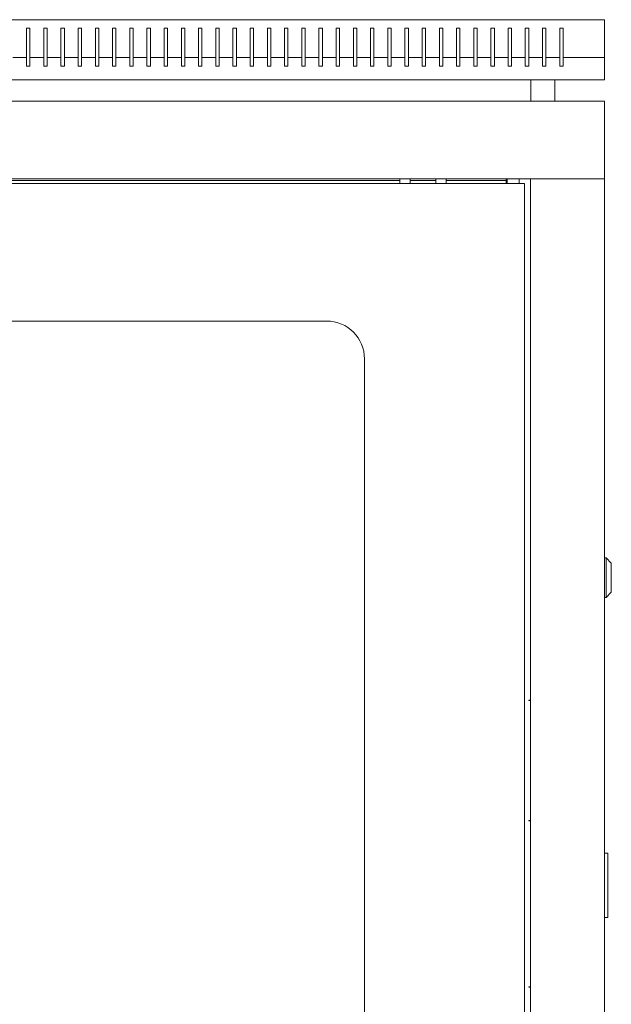
# Model space of a CAD drawing. Units: millimetres. Extents: x -448 to 2490, y -1686 to 511.
# Drawn here: x -54 to 290, y -61 to 511 of the extents above; entities that cross this region are included whole.
import ezdxf

# ---------------------------------------------------------------- set-up
doc = ezdxf.new("R2010")
doc.units = ezdxf.units.MM

# ---------------------------------------------------------------- blocks, each defined once
blk = doc.blocks.new('A$C3B4D7297')
at = {"color": 0, "linetype": 'Continuous', "lineweight": 0, "extrusion": (0, 1, 2.22045e-16)}
for p, q in [((-1013.65, -236.87), (-413.65, -236.87)), ((-413.65, -236.87), (-413.65, -258.87)), ((-749.65, -241.87), (-749.65, -258.87)), ((-747.65, -241.87), (-749.65, -241.87)), ((-747.65, -258.87), (-747.65, -241.87)), ((-739.65, -241.87), (-739.65, -258.87)), ((-737.65, -241.87), (-739.65, -241.87)), ((-737.65, -258.87), (-737.65, -241.87)), ((-729.65, -241.87), (-729.65, -258.87)), ((-727.65, -241.87), (-729.65, -241.87)), ((-727.65, -258.87), (-727.65, -241.87)), ((-719.65, -241.87), (-719.65, -258.87)), ((-717.65, -241.87), (-719.65, -241.87)), ((-717.65, -258.87), (-717.65, -241.87)), ((-709.65, -258.87), (-709.65, -241.87)), ((-709.65, -241.87), (-707.65, -241.87)), ((-707.65, -241.87), (-707.65, -258.87)), ((-699.65, -258.87), (-699.65, -241.87)), ((-699.65, -241.87), (-697.65, -241.87)), ((-697.65, -241.87), (-697.65, -258.87)), ((-689.65, -258.87), (-689.65, -241.87)), ((-689.65, -241.87), (-687.65, -241.87)), ((-687.65, -241.87), (-687.65, -258.87)), ((-679.65, -258.87), (-679.65, -241.87)), ((-679.65, -241.87), (-677.65, -241.87)), ((-677.65, -241.87), (-677.65, -258.87)), ((-669.65, -258.87), (-669.65, -241.87)), ((-669.65, -241.87), (-667.65, -241.87)), ((-667.65, -241.87), (-667.65, -258.87)), ((-659.65, -258.87), (-659.65, -241.87)), ((-659.65, -241.87), (-657.65, -241.87)), ((-657.65, -241.87), (-657.65, -258.87)), ((-649.65, -258.87), (-649.65, -241.87)), ((-649.65, -241.87), (-647.65, -241.87)), ((-647.65, -241.87), (-647.65, -258.87)), ((-639.65, -258.87), (-639.65, -241.87)), ((-639.65, -241.87), (-637.65, -241.87)), ((-637.65, -241.87), (-637.65, -258.87)), ((-629.65, -258.87), (-629.65, -241.87)), ((-629.65, -241.87), (-627.65, -241.87)), ((-627.65, -241.87), (-627.65, -258.87)), ((-619.65, -258.87), (-619.65, -241.87)), ((-619.65, -241.87), (-617.65, -241.87)), ((-617.65, -241.87), (-617.65, -258.87)), ((-609.65, -258.87), (-609.65, -241.87)), ((-609.65, -241.87), (-607.65, -241.87)), ((-607.65, -241.87), (-607.65, -258.87)), ((-599.65, -258.87), (-599.65, -241.87)), ((-599.65, -241.87), (-597.65, -241.87)), ((-597.65, -241.87), (-597.65, -258.87)), ((-589.65, -258.87), (-589.65, -241.87)), ((-589.65, -241.87), (-587.65, -241.87)), ((-587.65, -241.87), (-587.65, -258.87)), ((-579.65, -258.87), (-579.65, -241.87)), ((-579.65, -241.87), (-577.65, -241.87)), ((-577.65, -241.87), (-577.65, -258.87)), ((-569.65, -258.87), (-569.65, -241.87)), ((-569.65, -241.87), (-567.65, -241.87)), ((-567.65, -241.87), (-567.65, -258.87)), ((-559.65, -258.87), (-559.65, -241.87)), ((-559.65, -241.87), (-557.65, -241.87)), ((-557.65, -241.87), (-557.65, -258.87)), ((-549.65, -258.87), (-549.65, -241.87)), ((-549.65, -241.87), (-547.65, -241.87)), ((-547.65, -241.87), (-547.65, -258.87)), ((-539.65, -258.87), (-539.65, -241.87)), ((-539.65, -241.87), (-537.65, -241.87)), ((-537.65, -241.87), (-537.65, -258.87)), ((-529.65, -258.87), (-529.65, -241.87)), ((-529.65, -241.87), (-527.65, -241.87)), ((-527.65, -241.87), (-527.65, -258.87)), ((-519.65, -258.87), (-519.65, -241.87)), ((-519.65, -241.87), (-517.65, -241.87)), ((-517.65, -241.87), (-517.65, -258.87)), ((-509.65, -258.87), (-509.65, -241.87)), ((-509.65, -241.87), (-507.65, -241.87)), ((-507.65, -241.87), (-507.65, -258.87)), ((-499.65, -258.87), (-499.65, -241.87)), ((-499.65, -241.87), (-497.65, -241.87)), ((-497.65, -241.87), (-497.65, -258.87)), ((-489.65, -258.87), (-489.65, -241.87)), ((-489.65, -241.87), (-487.65, -241.87)), ((-487.65, -241.87), (-487.65, -258.87)), ((-479.65, -258.87), (-479.65, -241.87)), ((-479.65, -241.87), (-477.65, -241.87)), ((-477.65, -241.87), (-477.65, -258.87)), ((-469.65, -258.87), (-469.65, -241.87)), ((-469.65, -241.87), (-467.65, -241.87)), ((-467.65, -241.87), (-467.65, -258.87)), ((-459.65, -258.87), (-459.65, -241.87)), ((-459.65, -241.87), (-457.65, -241.87)), ((-457.65, -241.87), (-457.65, -258.87)), ((-449.65, -258.87), (-449.65, -241.87)), ((-449.65, -241.87), (-447.65, -241.87)), ((-447.65, -241.87), (-447.65, -258.87)), ((-439.65, -241.87), (-437.65, -241.87)), ((-439.65, -258.87), (-439.65, -241.87)), ((-437.65, -241.87), (-437.65, -258.87)), ((-749.65, -258.87), (-757.65, -258.87)), ((-749.65, -258.87), (-749.65, -263.87)), ((-739.65, -258.87), (-747.65, -258.87)), ((-747.65, -263.87), (-747.65, -258.87)), ((-739.65, -258.87), (-739.65, -263.87)), ((-729.65, -258.87), (-737.65, -258.87)), ((-737.65, -263.87), (-737.65, -258.87)), ((-729.65, -258.87), (-729.65, -263.87)), ((-719.65, -258.87), (-727.65, -258.87)), ((-727.65, -263.87), (-727.65, -258.87)), ((-719.65, -258.87), (-719.65, -263.87)), ((-709.65, -258.87), (-717.65, -258.87)), ((-717.65, -263.87), (-717.65, -258.87)), ((-709.65, -263.87), (-709.65, -258.87)), ((-699.65, -258.87), (-707.65, -258.87)), ((-707.65, -258.87), (-707.65, -263.87)), ((-699.65, -263.87), (-699.65, -258.87)), ((-689.65, -258.87), (-697.65, -258.87)), ((-697.65, -258.87), (-697.65, -263.87)), ((-689.65, -263.87), (-689.65, -258.87)), ((-679.65, -258.87), (-687.65, -258.87)), ((-687.65, -258.87), (-687.65, -263.87)), ((-679.65, -263.87), (-679.65, -258.87)), ((-669.65, -258.87), (-677.65, -258.87)), ((-677.65, -258.87), (-677.65, -263.87)), ((-669.65, -263.87), (-669.65, -258.87)), ((-659.65, -258.87), (-667.65, -258.87)), ((-667.65, -258.87), (-667.65, -263.87)), ((-659.65, -263.87), (-659.65, -258.87)), ((-649.65, -258.87), (-657.65, -258.87)), ((-657.65, -258.87), (-657.65, -263.87)), ((-649.65, -263.87), (-649.65, -258.87)), ((-639.65, -258.87), (-647.65, -258.87)), ((-647.65, -258.87), (-647.65, -263.87)), ((-639.65, -263.87), (-639.65, -258.87)), ((-629.65, -258.87), (-637.65, -258.87)), ((-637.65, -258.87), (-637.65, -263.87)), ((-629.65, -263.87), (-629.65, -258.87)), ((-619.65, -258.87), (-627.65, -258.87)), ((-627.65, -258.87), (-627.65, -263.87)), ((-619.65, -263.87), (-619.65, -258.87)), ((-609.65, -258.87), (-617.65, -258.87)), ((-617.65, -258.87), (-617.65, -263.87)), ((-609.65, -263.87), (-609.65, -258.87)), ((-599.65, -258.87), (-607.65, -258.87)), ((-607.65, -258.87), (-607.65, -263.87)), ((-599.65, -263.87), (-599.65, -258.87)), ((-589.65, -258.87), (-597.65, -258.87)), ((-597.65, -258.87), (-597.65, -263.87)), ((-589.65, -263.87), (-589.65, -258.87)), ((-579.65, -258.87), (-587.65, -258.87)), ((-587.65, -258.87), (-587.65, -263.87)), ((-579.65, -263.87), (-579.65, -258.87)), ((-569.65, -258.87), (-577.65, -258.87)), ((-577.65, -258.87), (-577.65, -263.87)), ((-569.65, -263.87), (-569.65, -258.87)), ((-559.65, -258.87), (-567.65, -258.87)), ((-567.65, -258.87), (-567.65, -263.87)), ((-559.65, -263.87), (-559.65, -258.87)), ((-549.65, -258.87), (-557.65, -258.87)), ((-557.65, -258.87), (-557.65, -263.87)), ((-549.65, -263.87), (-549.65, -258.87)), ((-539.65, -258.87), (-547.65, -258.87)), ((-547.65, -258.87), (-547.65, -263.87)), ((-539.65, -263.87), (-539.65, -258.87)), ((-529.65, -258.87), (-537.65, -258.87)), ((-537.65, -258.87), (-537.65, -263.87)), ((-529.65, -263.87), (-529.65, -258.87)), ((-519.65, -258.87), (-527.65, -258.87)), ((-527.65, -258.87), (-527.65, -263.87)), ((-519.65, -263.87), (-519.65, -258.87)), ((-509.65, -258.87), (-517.65, -258.87)), ((-517.65, -258.87), (-517.65, -263.87)), ((-509.65, -263.87), (-509.65, -258.87)), ((-499.65, -258.87), (-507.65, -258.87)), ((-507.65, -258.87), (-507.65, -263.87)), ((-499.65, -263.87), (-499.65, -258.87)), ((-489.65, -258.87), (-497.65, -258.87)), ((-497.65, -258.87), (-497.65, -263.87)), ((-489.65, -263.87), (-489.65, -258.87)), ((-479.65, -258.87), (-487.65, -258.87)), ((-487.65, -258.87), (-487.65, -263.87)), ((-479.65, -263.87), (-479.65, -258.87)), ((-469.65, -258.87), (-477.65, -258.87)), ((-477.65, -258.87), (-477.65, -263.87)), ((-469.65, -263.87), (-469.65, -258.87)), ((-459.65, -258.87), (-467.65, -258.87)), ((-467.65, -258.87), (-467.65, -263.87)), ((-459.65, -263.87), (-459.65, -258.87)), ((-449.65, -258.87), (-457.65, -258.87)), ((-457.65, -258.87), (-457.65, -263.87)), ((-449.65, -263.87), (-449.65, -258.87)), ((-439.65, -258.87), (-447.65, -258.87)), ((-447.65, -258.87), (-447.65, -263.87)), ((-439.65, -263.87), (-439.65, -258.87)), ((-413.65, -258.87), (-437.65, -258.87)), ((-437.65, -258.87), (-437.65, -263.87)), ((-413.65, -271.87), (-413.65, -258.87)), ((-749.65, -263.87), (-747.65, -263.87)), ((-739.65, -263.87), (-737.65, -263.87)), ((-729.65, -263.87), (-727.65, -263.87)), ((-719.65, -263.87), (-717.65, -263.87)), ((-707.65, -263.87), (-709.65, -263.87)), ((-697.65, -263.87), (-699.65, -263.87)), ((-687.65, -263.87), (-689.65, -263.87)), ((-677.65, -263.87), (-679.65, -263.87)), ((-667.65, -263.87), (-669.65, -263.87)), ((-657.65, -263.87), (-659.65, -263.87)), ((-647.65, -263.87), (-649.65, -263.87)), ((-637.65, -263.87), (-639.65, -263.87)), ((-627.65, -263.87), (-629.65, -263.87)), ((-617.65, -263.87), (-619.65, -263.87)), ((-607.65, -263.87), (-609.65, -263.87)), ((-597.65, -263.87), (-599.65, -263.87)), ((-587.65, -263.87), (-589.65, -263.87)), ((-577.65, -263.87), (-579.65, -263.87)), ((-567.65, -263.87), (-569.65, -263.87)), ((-557.65, -263.87), (-559.65, -263.87)), ((-547.65, -263.87), (-549.65, -263.87)), ((-537.65, -263.87), (-539.65, -263.87)), ((-527.65, -263.87), (-529.65, -263.87)), ((-517.65, -263.87), (-519.65, -263.87)), ((-507.65, -263.87), (-509.65, -263.87)), ((-497.65, -263.87), (-499.65, -263.87)), ((-487.65, -263.87), (-489.65, -263.87)), ((-477.65, -263.87), (-479.65, -263.87)), ((-467.65, -263.87), (-469.65, -263.87)), ((-457.65, -263.87), (-459.65, -263.87)), ((-447.65, -263.87), (-449.65, -263.87)), ((-437.65, -263.87), (-439.65, -263.87)), ((-1013.65, -271.87), (-413.65, -271.87)), ((-456.4, -284.27), (-456.4, -271.87)), ((-442.4, -284.27), (-442.4, -271.87)), ((-413.65, -284.27), (-1013.65, -284.27)), ((-413.65, -284.27), (-413.65, -329.27)), ((-413.65, -329.27), (-1013.65, -329.27)), ((-894.65, -330.27), (-532.65, -330.27)), ((-532.65, -331.97), (-532.65, -329.27)), ((-526.65, -331.97), (-526.65, -329.27)), ((-526.65, -330.27), (-511.65, -330.27)), ((-511.65, -331.97), (-511.65, -329.27)), ((-505.65, -331.97), (-505.65, -329.27)), ((-505.65, -330.27), (-470.75, -330.27)), ((-470.75, -329.27), (-470.75, -331.97)), ((-470.15, -329.27), (-470.15, -331.97)), ((-463.15, -329.27), (-463.15, -331.97)), ((-456.65, -1171.67), (-456.65, -329.27)), ((-454.25, -329.27), (-456.65, -329.27)), ((-416.05, -329.27), (-454.25, -329.27)), ((-416.05, -329.27), (-413.65, -329.27)), ((-413.65, -329.27), (-413.65, -1171.67)), ((-460.15, -331.97), (-966.15, -331.97)), ((-460.15, -331.97), (-460.15, -1168.97)), ((-575.15, -411.97), (-851.15, -411.97)), ((-553.15, -433.97), (-553.15, -1066.97)), ((-413.65, -549.52), (-412.65, -549.52)), ((-412.65, -549.52), (-412.65, -572.52)), ((-409.65, -552.52), (-412.65, -549.52)), ((-409.65, -569.52), (-409.65, -552.52)), ((-409.65, -569.52), (-412.65, -572.52)), ((-413.65, -572.52), (-412.65, -572.52)), ((-457.65, -632.27), (-457.65, -632.47)), ((-457.65, -632.27), (-456.65, -632.27)), ((-457.65, -632.47), (-456.65, -632.47)), ((-457.65, -702.07), (-457.65, -702.27)), ((-456.65, -702.07), (-457.65, -702.07)), ((-457.65, -702.27), (-456.65, -702.27)), ((-413.65, -721.02), (-411.65, -721.02)), ((-411.65, -722.02), (-411.65, -721.02)), ((-411.65, -722.02), (-411.65, -757.52)), ((-411.65, -758.52), (-413.65, -758.52)), ((-411.65, -758.52), (-411.65, -757.52)), ((-457.65, -798.67), (-457.65, -798.87)), ((-457.65, -798.67), (-456.65, -798.67)), ((-456.65, -798.87), (-457.65, -798.87))]:
    blk.add_line(p, q, dxfattribs=at)
at = {"color": 0, "linetype": 'Continuous', "lineweight": 0, "extrusion": (0, 2.22045e-16, -1)}
blk.add_arc((575.15, -433.97), 22, 90, 180, dxfattribs=at)

msp = doc.modelspace()

# ---------------------------------------------------------------- block references
msp.add_blockref('A$C3B4D7297', (699.209, 748.126))

doc.saveas('drawing.dxf')
